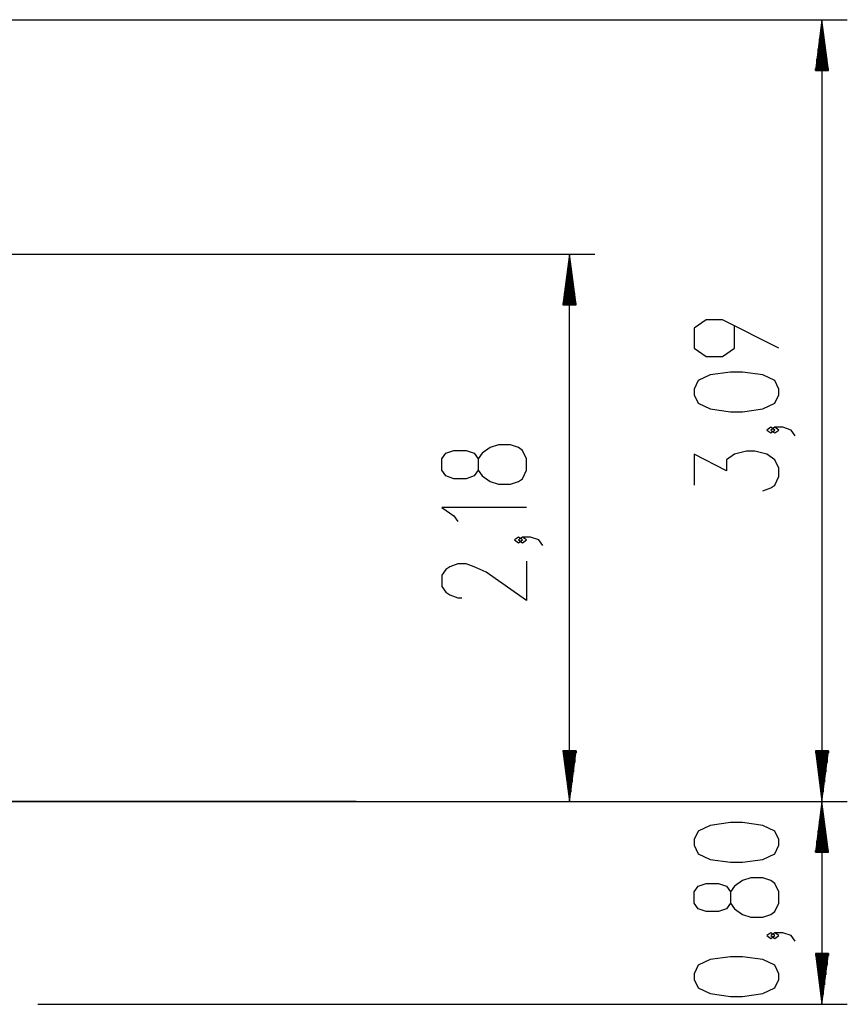
# Model space of a CAD drawing. Units: inches. Extents: x 233 to 361, y 94 to 325.
# Drawn here: x 328 to 361, y 286 to 325 of the extents above; entities that cross this region are included whole.
import ezdxf

# ---------------------------------------------------------------- set-up
doc = ezdxf.new("R2010")
doc.units = ezdxf.units.IN
doc.header["$MEASUREMENT"] = 0
doc.layers.add('Ebene 1', color=7, linetype='Continuous')

# ---------------------------------------------------------------- blocks, each defined once
blk = doc.blocks.new('block 2')
at = {"layer": 'Ebene 1', "color": 179, "lineweight": 25, "true_color": 0x1a171b}
for points in [[(323.768, 325.136), (361.026, 325.136)], [(360.026, 325.136), (359.763, 323.136)], [(360.026, 323.136), (360.026, 325.136)], [(360.026, 323.136), (360.026, 325.136)], [(360.289, 323.136), (360.026, 325.136)], [(360.026, 325.136), (360.026, 294.286)], [(359.975, 323.136), (359.975, 324.75)], [(360.077, 323.136), (360.077, 324.75)], [(359.874, 323.136), (359.874, 323.979)], [(359.924, 323.136), (359.924, 324.364)], [(360.128, 323.136), (360.128, 324.364)], [(360.178, 323.136), (360.178, 323.979)], [(359.823, 323.136), (359.823, 323.593)], [(360.229, 323.136), (360.229, 323.593)], [(359.772, 323.136), (359.772, 323.207)], [(359.772, 323.136), (359.772, 323.207)], [(360.28, 323.136), (360.28, 323.207)], [(360.28, 323.136), (360.28, 323.207)], [(359.763, 323.136), (360.289, 323.136)], [(294.749, 315.886), (351.063, 315.886)], [(350.062, 315.886), (349.799, 313.886)], [(350.062, 313.886), (350.062, 315.886)], [(350.062, 313.886), (350.062, 315.886)], [(350.326, 313.886), (350.062, 315.886)], [(350.062, 294.286), (350.062, 315.886)], [(350.012, 313.886), (350.012, 315.5)], [(350.113, 313.886), (350.113, 315.5)], [(349.961, 313.886), (349.961, 315.114)], [(350.164, 313.886), (350.164, 315.114)], [(349.91, 313.886), (349.91, 314.728)], [(350.215, 313.886), (350.215, 314.728)], [(349.859, 313.886), (349.859, 314.343)], [(350.266, 313.886), (350.266, 314.343)], [(349.799, 313.886), (350.326, 313.886)], [(349.808, 313.886), (349.808, 313.956)], [(349.808, 313.886), (349.808, 313.956)], [(350.317, 313.886), (350.317, 313.956)], [(350.317, 313.886), (350.317, 313.956)], [(358.326, 312.179), (356.095, 313.295), (355.457, 313.295), (354.979, 312.96), (354.979, 312.179), (355.457, 311.845), (356.095, 311.845), (356.573, 312.179), (356.573, 313.072)], [(358.326, 310.34), (358.326, 310.563), (358.167, 310.898), (357.688, 311.121), (356.892, 311.232), (356.414, 311.232), (355.617, 311.121), (355.139, 310.898), (354.979, 310.563), (354.979, 310.34), (355.139, 310.005), (355.617, 309.782), (356.414, 309.671), (356.892, 309.671), (357.688, 309.782), (358.167, 310.005), (358.326, 310.34), (358.326, 310.34)], [(358.167, 308.947), (358.007, 309.058), (357.848, 308.947), (358.007, 308.836), (358.167, 308.947), (358.167, 308.947)], [(358.963, 308.724), (358.804, 308.947), (358.486, 309.058), (358.167, 309.058), (358.007, 308.947), (358.167, 308.836), (358.326, 308.947), (358.167, 309.058)], [(348.363, 307.363), (348.363, 307.809), (348.203, 308.144), (348.044, 308.256), (347.725, 308.367), (347.247, 308.367), (346.928, 308.256), (346.61, 308.032), (346.45, 307.809), (346.45, 307.363), (346.291, 307.14), (345.972, 307.028), (345.493, 307.028), (345.175, 307.14), (345.016, 307.363), (345.016, 307.809), (345.175, 308.032), (345.493, 308.144), (345.972, 308.144), (346.291, 308.032), (346.45, 307.809)], [(357.688, 306.55), (358.007, 306.662), (358.167, 306.773), (358.326, 307.108), (358.326, 307.442), (358.167, 307.777), (357.848, 308), (357.369, 308.112), (357.051, 308.112), (356.573, 308), (356.254, 307.777), (356.254, 307.331), (354.979, 308), (354.979, 306.773)], [(346.45, 307.363), (346.61, 307.14), (346.928, 306.917), (347.247, 306.805), (347.725, 306.805), (348.044, 306.917), (348.203, 307.028), (348.363, 307.363)], [(348.363, 305.896), (345.016, 305.896), (345.493, 305.561), (345.653, 305.338)], [(348.203, 304.614), (348.044, 304.726), (347.884, 304.614), (348.044, 304.503), (348.203, 304.614), (348.203, 304.614)], [(349, 304.391), (348.84, 304.614), (348.522, 304.726), (348.203, 304.726), (348.044, 304.614), (348.203, 304.503), (348.363, 304.614), (348.203, 304.726)], [(348.363, 303.779), (348.363, 302.217), (346.768, 303.333), (346.291, 303.556), (345.972, 303.668), (345.653, 303.668), (345.334, 303.556), (345.175, 303.445), (345.016, 303.221), (345.016, 302.775), (345.175, 302.552), (345.334, 302.44), (345.653, 302.329), (345.812, 302.329)], [(349.799, 296.286), (350.062, 294.286)], [(350.326, 296.286), (349.799, 296.286)], [(349.808, 296.286), (349.808, 296.215)], [(349.808, 296.286), (349.808, 296.215)], [(349.859, 296.286), (349.859, 295.829)], [(349.91, 296.286), (349.91, 295.443)], [(349.961, 296.286), (349.961, 295.058)], [(350.012, 296.286), (350.012, 294.672)], [(350.062, 296.286), (350.062, 294.286)], [(350.062, 296.286), (350.062, 294.286)], [(350.062, 294.286), (350.326, 296.286)], [(350.113, 296.286), (350.113, 294.672)], [(350.164, 296.286), (350.164, 295.058)], [(350.215, 296.286), (350.215, 295.443)], [(350.266, 296.286), (350.266, 295.829)], [(350.317, 296.286), (350.317, 296.215)], [(350.317, 296.286), (350.317, 296.215)], [(359.763, 296.286), (360.026, 294.286)], [(360.289, 296.286), (359.763, 296.286)], [(359.772, 296.286), (359.772, 296.215)], [(359.772, 296.286), (359.772, 296.215)], [(359.823, 296.286), (359.823, 295.829)], [(359.874, 296.286), (359.874, 295.443)], [(359.924, 296.286), (359.924, 295.058)], [(359.975, 296.286), (359.975, 294.672)], [(360.026, 296.286), (360.026, 294.286)], [(360.026, 296.286), (360.026, 294.286)], [(360.026, 294.286), (360.289, 296.286)], [(360.077, 296.286), (360.077, 294.672)], [(360.128, 296.286), (360.128, 295.058)], [(360.178, 296.286), (360.178, 295.443)], [(360.229, 296.286), (360.229, 295.829)], [(360.28, 296.286), (360.28, 296.215)], [(360.28, 296.286), (360.28, 296.215)], [(308.775, 294.286), (361.026, 294.286)], [(329.918, 294.286), (325.177, 294.286)], [(327.177, 294.286), (361.026, 294.286)], [(333.821, 294.286), (329.918, 294.286)], [(339.398, 294.286), (333.821, 294.286)], [(335.821, 294.286), (351.063, 294.286)], [(341.628, 294.286), (339.398, 294.286)], [(360.026, 294.286), (359.763, 292.286)], [(360.026, 292.286), (360.026, 294.286)], [(360.026, 292.286), (360.026, 294.286)], [(360.289, 292.286), (360.026, 294.286)], [(360.026, 294.286), (360.026, 286.29)], [(359.975, 292.286), (359.975, 293.9)], [(360.077, 292.286), (360.077, 293.9)], [(358.326, 292.567), (358.326, 292.79), (358.167, 293.125), (357.688, 293.348), (356.892, 293.459), (356.414, 293.459), (355.617, 293.348), (355.139, 293.125), (354.979, 292.79), (354.979, 292.567), (355.139, 292.232), (355.617, 292.009), (356.414, 291.898), (356.892, 291.898), (357.688, 292.009), (358.167, 292.232), (358.326, 292.567), (358.326, 292.567)], [(359.924, 292.286), (359.924, 293.515)], [(360.128, 292.286), (360.128, 293.515)], [(359.874, 292.286), (359.874, 293.129)], [(360.178, 292.286), (360.178, 293.129)], [(359.823, 292.286), (359.823, 292.743)], [(360.229, 292.286), (360.229, 292.743)], [(359.763, 292.286), (360.289, 292.286)], [(359.772, 292.286), (359.772, 292.357)], [(359.772, 292.286), (359.772, 292.357)], [(360.28, 292.286), (360.28, 292.357)], [(360.28, 292.286), (360.28, 292.357)], [(358.326, 290.282), (358.326, 290.728), (358.167, 291.062), (358.007, 291.174), (357.688, 291.286), (357.211, 291.286), (356.892, 291.174), (356.573, 290.951), (356.414, 290.728), (356.414, 290.282), (356.254, 290.058), (355.935, 289.947), (355.457, 289.947), (355.139, 290.058), (354.979, 290.282), (354.979, 290.728), (355.139, 290.951), (355.457, 291.062), (355.935, 291.062), (356.254, 290.951), (356.414, 290.728)], [(356.414, 290.282), (356.573, 290.058), (356.892, 289.835), (357.211, 289.724), (357.688, 289.724), (358.007, 289.835), (358.167, 289.947), (358.326, 290.282)], [(358.167, 289), (358.007, 289.112), (357.848, 289), (358.007, 288.888), (358.167, 289), (358.167, 289)], [(358.963, 288.777), (358.804, 289), (358.486, 289.112), (358.167, 289.112), (358.007, 289), (358.167, 288.888), (358.326, 289), (358.167, 289.112)], [(359.763, 288.29), (360.026, 286.29)], [(360.289, 288.29), (359.763, 288.29)], [(359.772, 288.29), (359.772, 288.219)], [(359.772, 288.29), (359.772, 288.219)], [(359.823, 288.29), (359.823, 287.833)], [(359.874, 288.29), (359.874, 287.448)], [(359.924, 288.29), (359.924, 287.062)], [(359.975, 288.29), (359.975, 286.676)], [(360.026, 288.29), (360.026, 286.29)], [(360.026, 288.29), (360.026, 286.29)], [(360.026, 286.29), (360.289, 288.29)], [(360.077, 288.29), (360.077, 286.676)], [(360.128, 288.29), (360.128, 287.062)], [(360.178, 288.29), (360.178, 287.448)], [(360.229, 288.29), (360.229, 287.833)], [(360.28, 288.29), (360.28, 288.219)], [(360.28, 288.29), (360.28, 288.219)], [(358.326, 287.272), (358.326, 287.496), (358.167, 287.83), (357.688, 288.053), (356.892, 288.165), (356.414, 288.165), (355.617, 288.053), (355.139, 287.83), (354.979, 287.496), (354.979, 287.272), (355.139, 286.938), (355.617, 286.715), (356.414, 286.603), (356.892, 286.603), (357.688, 286.715), (358.167, 286.938), (358.326, 287.272), (358.326, 287.272)], [(329.068, 286.29), (361.026, 286.29)]]:
    blk.add_lwpolyline(points, dxfattribs=at)

msp = doc.modelspace()

# ---------------------------------------------------------------- block references
at = {"layer": 'Ebene 1'}
msp.add_blockref('block 2', (0, 0), dxfattribs=at)

doc.saveas('drawing.dxf')
